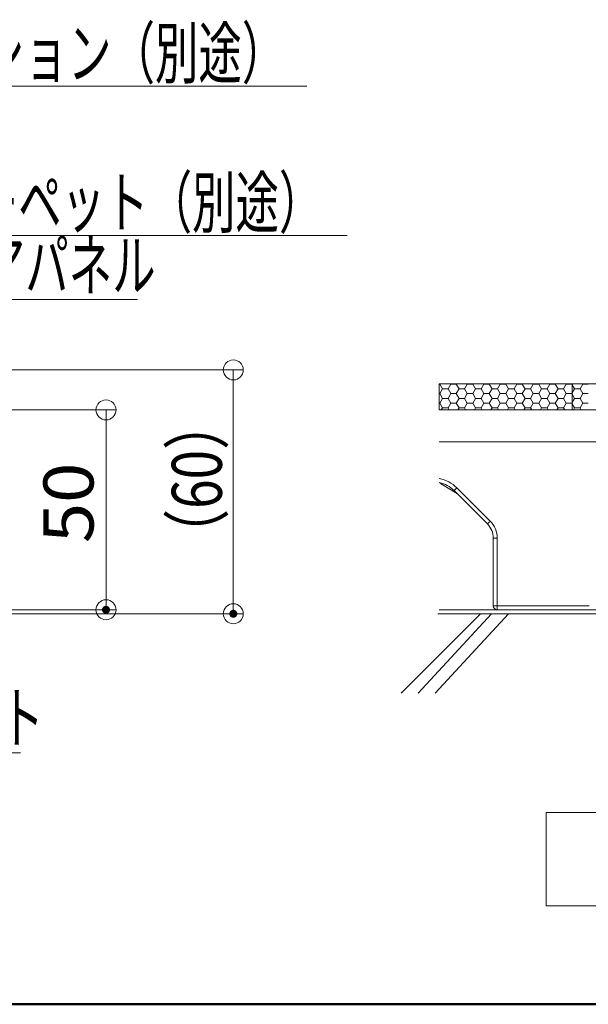
# Model space of a CAD drawing. Units: millimetres. Extents: x -1000 to 1000, y -693 to 692.
# Drawn here: x -202 to -60, y -693 to -446 of the extents above; entities that cross this region are included whole.
import ezdxf

# ---------------------------------------------------------------- set-up
doc = ezdxf.new("R2010")
doc.units = ezdxf.units.MM
doc.header["$LTSCALE"] = 5
for name, color, linetype in [('0-1_躯体', 7, 'Continuous'), ('0-3_間仕切り', 7, 'Continuous'), ('0-9_寸法', 7, 'Continuous'), ('0-C_ﾊｯﾁ_紫', 7, 'Continuous'), ('0-D_その他', 7, 'Continuous'), ('1-0_通り芯', 7, 'Continuous'), ('1-1_躯体', 7, 'Continuous'), ('1-5_見掛り', 7, 'Continuous'), ('6文字', 7, 'Continuous')]:
    doc.layers.add(name, color=color, linetype=linetype)
doc.styles.add('ＭＳ ゴシック', font='txt', dxfattribs={"height": 1})

# ---------------------------------------------------------------- blocks, each defined once
blk = doc.blocks.new('_ORIGIN_1-A_')
at = {"layer": '6文字', "color": 1, "linetype": 'Continuous', "lineweight": 5}
blk.add_line((0, 0), (-1, 0), dxfattribs=at)
blk.add_circle((0, 0), 0.5, dxfattribs=at)
blk = doc.blocks.new('MLeader40_1-A_')
at = {"layer": '6文字', "color": 1, "linetype": 'Continuous', "lineweight": 5}
for p, q in [((-61.443, -101.357), (-57.984, -92.564)), ((-57.984, -92.564), (-57.624, -92.564)), ((-57.624, -92.564), (-26.034, -92.564))]:
    blk.add_line(p, q, dxfattribs=at)
at = {"layer": '6文字', "color": 2, "linetype": 'Continuous', "lineweight": 5}
for p, q in [((-61.598, -101.296), (-61.809, -102.288)), ((-61.809, -102.288), (-61.443, -101.357)), ((-61.288, -101.418), (-61.809, -102.288))]:
    blk.add_line(p, q, dxfattribs=at)
at = {"layer": '6文字', "color": 2, "linetype": 'Continuous', "lineweight": 20, "style": 'ＭＳ ゴシック', "width": 0.637163}
blk.add_text('先付けパーテーション（別途）\u3000', height=2.49936, dxfattribs=at).set_placement((-57.534, -92.164))
blk = doc.blocks.new('MLeader41_1-A_')
at = {"layer": '6文字', "color": 1, "linetype": 'Continuous', "lineweight": 5}
for p, q in [((-54.927, -106.577), (-51.559, -100.037)), ((-51.559, -100.037), (-51.199, -100.037)), ((-51.199, -100.037), (-24.033, -100.037))]:
    blk.add_line(p, q, dxfattribs=at)
at = {"layer": '6文字', "color": 2, "linetype": 'Continuous', "lineweight": 5}
for p, q in [((-55.075, -106.501), (-55.385, -107.466)), ((-55.385, -107.466), (-54.927, -106.577)), ((-54.779, -106.654), (-55.385, -107.466))]:
    blk.add_line(p, q, dxfattribs=at)
at = {"layer": '6文字', "color": 2, "linetype": 'Continuous', "lineweight": 20, "style": 'ＭＳ ゴシック', "width": 0.637163}
blk.add_text('タイルカーペット（別途）\u3000', height=2.49936, dxfattribs=at).set_placement((-51.333, -99.637))
blk = doc.blocks.new('MLeader42_1-A_')
at = {"layer": '6文字', "color": 1, "linetype": 'Continuous', "lineweight": 5}
for p, q in [((-50.276, -109.766), (-46.961, -103.245)), ((-46.961, -103.245), (-46.601, -103.245)), ((-46.601, -103.245), (-34.51, -103.245))]:
    blk.add_line(p, q, dxfattribs=at)
at = {"layer": '6文字', "color": 2, "linetype": 'Continuous', "lineweight": 5}
for p, q in [((-50.425, -109.69), (-50.729, -110.657)), ((-50.729, -110.657), (-50.276, -109.766)), ((-50.128, -109.841), (-50.729, -110.657))]:
    blk.add_line(p, q, dxfattribs=at)
at = {"layer": '6文字', "color": 2, "linetype": 'Continuous', "lineweight": 20, "style": 'ＭＳ ゴシック', "width": 0.637163}
blk.add_text('フロアパネル', height=2.4994, dxfattribs=at).set_placement((-46.636, -102.786))
blk = doc.blocks.new('MLeader43_1-A_')
at = {"layer": '6文字', "color": 2, "linetype": 'Continuous', "lineweight": 5}
for p, q in [((-54.707, -119.692), (-55.12, -118.766)), ((-54.429, -119.509), (-55.12, -118.766)), ((-55.12, -118.766), (-54.568, -119.601))]:
    blk.add_line(p, q, dxfattribs=at)
at = {"layer": '6文字', "color": 1, "linetype": 'Continuous', "lineweight": 5}
for p, q in [((-54.568, -119.601), (-50.392, -125.916)), ((-50.392, -125.916), (-50.032, -125.916)), ((-50.032, -125.916), (-40.346, -125.916))]:
    blk.add_line(p, q, dxfattribs=at)
at = {"layer": '6文字', "color": 2, "linetype": 'Continuous', "lineweight": 20, "style": 'ＭＳ ゴシック', "width": 0.637163}
blk.add_text('ＯＡシート', height=2.4994, dxfattribs=at).set_placement((-50.052, -125.416))

msp = doc.modelspace()

# ---------------------------------------------------------------- linework, layer by layer
at = {"layer": '0-1_躯体', "color": 6, "linetype": 'Continuous', "lineweight": 50}
msp.add_line((-999.99, -692.52), (1000.01, -692.52), dxfattribs=at)
at = {"layer": '0-3_間仕切り', "color": 1, "linetype": 'Continuous', "lineweight": 5}
msp.add_line((-303.82, -533.83), (-155.65, -533.83), dxfattribs=at)
at = {"layer": '0-3_間仕切り', "color": 8, "linetype": 'Continuous', "lineweight": 9}
for p, q in [((-97.1, -537.33), (-97.1, -543.83)), ((-63.9, -537.33), (-97.1, -537.33)), ((-97.1, -537.37), (-97, -537.37)), ((-97, -537.37), (-96.97, -537.33)), ((-96.31, -538.56), (-97, -537.37)), ((-97, -539.75), (-96.31, -538.56)), ((-96.31, -538.56), (-94.93, -538.56)), ((-94.93, -538.56), (-94.25, -537.37)), ((-94.25, -539.75), (-94.93, -538.56)), ((-94.25, -537.37), (-94.27, -537.33)), ((-94.25, -537.37), (-92.87, -537.37)), ((-92.87, -537.37), (-92.85, -537.33)), ((-92.18, -538.56), (-92.87, -537.37)), ((-92.87, -539.75), (-92.18, -538.56)), ((-92.18, -538.56), (-90.81, -538.56)), ((-90.81, -538.56), (-90.12, -537.37)), ((-90.12, -539.75), (-90.81, -538.56)), ((-90.12, -537.37), (-90.14, -537.33)), ((-90.12, -537.37), (-88.75, -537.37)), ((-88.75, -537.37), (-88.72, -537.33)), ((-88.06, -538.56), (-88.75, -537.37)), ((-88.75, -539.75), (-88.06, -538.56)), ((-88.06, -538.56), (-86.68, -538.56)), ((-86.68, -538.56), (-86, -537.37)), ((-86, -539.75), (-86.68, -538.56)), ((-86, -537.37), (-86.02, -537.33)), ((-86, -537.37), (-84.62, -537.37)), ((-84.62, -537.37), (-84.6, -537.33)), ((-83.93, -538.56), (-84.62, -537.37)), ((-84.62, -539.75), (-83.93, -538.56)), ((-83.93, -538.56), (-82.56, -538.56)), ((-82.56, -538.56), (-81.87, -537.37)), ((-81.87, -539.75), (-82.56, -538.56)), ((-81.87, -537.37), (-81.89, -537.33)), ((-81.87, -537.37), (-80.5, -537.37)), ((-80.5, -537.37), (-80.47, -537.33)), ((-79.81, -538.56), (-80.5, -537.37)), ((-80.5, -539.75), (-79.81, -538.56)), ((-79.81, -538.56), (-78.43, -538.56)), ((-78.43, -538.56), (-77.75, -537.37)), ((-77.75, -539.75), (-78.43, -538.56)), ((-77.75, -537.37), (-77.77, -537.33)), ((-77.75, -537.37), (-76.37, -537.37)), ((-76.37, -537.37), (-76.35, -537.33)), ((-75.68, -538.56), (-76.37, -537.37)), ((-76.37, -539.75), (-75.68, -538.56)), ((-75.68, -538.56), (-74.31, -538.56)), ((-74.31, -538.56), (-73.62, -537.37)), ((-73.62, -539.75), (-74.31, -538.56)), ((-73.62, -537.37), (-73.64, -537.33)), ((-73.62, -537.37), (-72.25, -537.37)), ((-72.25, -537.37), (-72.22, -537.33)), ((-71.56, -538.56), (-72.25, -537.37)), ((-72.25, -539.75), (-71.56, -538.56)), ((-71.56, -538.56), (-70.18, -538.56)), ((-70.18, -538.56), (-69.5, -537.37)), ((-69.5, -539.75), (-70.18, -538.56)), ((-69.5, -537.37), (-69.52, -537.33)), ((-69.5, -537.37), (-68.12, -537.37)), ((-68.12, -537.37), (-68.1, -537.33)), ((-67.43, -538.56), (-68.12, -537.37)), ((-68.12, -539.75), (-67.43, -538.56)), ((-67.43, -538.56), (-66.06, -538.56)), ((-66.06, -538.56), (-65.37, -537.37)), ((-65.37, -539.75), (-66.06, -538.56)), ((-65.37, -537.37), (-65.39, -537.33)), ((-65.37, -537.37), (-64, -537.37)), ((-64, -537.37), (-63.97, -537.33)), ((-63.9, -537.54), (-64, -537.37)), ((149.41, -537.33), (-63.9, -537.33)), ((-63.9, -537.33), (-63.9, -543.83)), ((-63.9, -543.83), (-63.9, -537.33)), ((-63.31, -538.56), (-63.9, -537.54)), ((-63.9, -539.59), (-63.31, -538.56)), ((-63.31, -538.56), (-61.93, -538.56)), ((-61.93, -538.56), (-61.25, -537.37)), ((-61.25, -539.75), (-61.93, -538.56)), ((-61.25, -537.37), (-61.27, -537.33)), ((-61.25, -537.37), (-59.87, -537.37)), ((-97.1, -539.75), (-97, -539.75)), ((-96.31, -540.94), (-97, -539.75)), ((-97, -542.13), (-96.31, -540.94)), ((-96.31, -540.94), (-94.93, -540.94)), ((-94.93, -540.94), (-94.25, -539.75)), ((-94.25, -542.13), (-94.93, -540.94)), ((-94.25, -539.75), (-92.87, -539.75)), ((-92.18, -540.94), (-92.87, -539.75)), ((-92.87, -542.13), (-92.18, -540.94)), ((-92.18, -540.94), (-90.81, -540.94)), ((-90.81, -540.94), (-90.12, -539.75)), ((-90.12, -542.13), (-90.81, -540.94)), ((-90.12, -539.75), (-88.75, -539.75)), ((-88.06, -540.94), (-88.75, -539.75)), ((-88.75, -542.13), (-88.06, -540.94)), ((-88.06, -540.94), (-86.68, -540.94)), ((-86.68, -540.94), (-86, -539.75)), ((-86, -542.13), (-86.68, -540.94)), ((-86, -539.75), (-84.62, -539.75)), ((-83.93, -540.94), (-84.62, -539.75)), ((-84.62, -542.13), (-83.93, -540.94)), ((-83.93, -540.94), (-82.56, -540.94)), ((-82.56, -540.94), (-81.87, -539.75)), ((-81.87, -542.13), (-82.56, -540.94)), ((-81.87, -539.75), (-80.5, -539.75)), ((-79.81, -540.94), (-80.5, -539.75)), ((-80.5, -542.13), (-79.81, -540.94)), ((-79.81, -540.94), (-78.43, -540.94)), ((-78.43, -540.94), (-77.75, -539.75)), ((-77.75, -542.13), (-78.43, -540.94)), ((-77.75, -539.75), (-76.37, -539.75)), ((-75.68, -540.94), (-76.37, -539.75)), ((-76.37, -542.13), (-75.68, -540.94)), ((-75.68, -540.94), (-74.31, -540.94)), ((-74.31, -540.94), (-73.62, -539.75)), ((-73.62, -542.13), (-74.31, -540.94)), ((-73.62, -539.75), (-72.25, -539.75)), ((-71.56, -540.94), (-72.25, -539.75)), ((-72.25, -542.13), (-71.56, -540.94)), ((-71.56, -540.94), (-70.18, -540.94)), ((-70.18, -540.94), (-69.5, -539.75)), ((-69.5, -542.13), (-70.18, -540.94)), ((-69.5, -539.75), (-68.12, -539.75)), ((-67.43, -540.94), (-68.12, -539.75)), ((-68.12, -542.13), (-67.43, -540.94)), ((-67.43, -540.94), (-66.06, -540.94)), ((-66.06, -540.94), (-65.37, -539.75)), ((-65.37, -542.13), (-66.06, -540.94)), ((-65.37, -539.75), (-64, -539.75)), ((-64, -539.75), (-63.9, -539.59)), ((-63.9, -539.92), (-64, -539.75)), ((-63.31, -540.94), (-63.9, -539.92)), ((-63.9, -541.97), (-63.31, -540.94)), ((-63.31, -540.94), (-61.93, -540.94)), ((-61.93, -540.94), (-61.25, -539.75)), ((-61.25, -542.13), (-61.93, -540.94)), ((-61.25, -539.75), (-59.87, -539.75)), ((-97.1, -542.13), (-97, -542.13)), ((-97.1, -543.83), (-63.9, -543.83)), ((-96.31, -543.33), (-97, -542.13)), ((-96.6, -543.83), (-96.31, -543.33)), ((-96.31, -543.33), (-94.93, -543.33)), ((-94.93, -543.33), (-94.25, -542.13)), ((-94.64, -543.83), (-94.93, -543.33)), ((-94.25, -542.13), (-92.87, -542.13)), ((-92.18, -543.33), (-92.87, -542.13)), ((-92.48, -543.83), (-92.18, -543.33)), ((-92.18, -543.33), (-90.81, -543.33)), ((-90.81, -543.33), (-90.12, -542.13)), ((-90.52, -543.83), (-90.81, -543.33)), ((-90.12, -542.13), (-88.75, -542.13)), ((-88.06, -543.33), (-88.75, -542.13)), ((-88.35, -543.83), (-88.06, -543.33)), ((-88.06, -543.33), (-86.68, -543.33)), ((-86.68, -543.33), (-86, -542.13)), ((-86.39, -543.83), (-86.68, -543.33)), ((-86, -542.13), (-84.62, -542.13)), ((-83.93, -543.33), (-84.62, -542.13)), ((-84.23, -543.83), (-83.93, -543.33)), ((-83.93, -543.33), (-82.56, -543.33)), ((-82.56, -543.33), (-81.87, -542.13)), ((-82.27, -543.83), (-82.56, -543.33)), ((-81.87, -542.13), (-80.5, -542.13)), ((-79.81, -543.33), (-80.5, -542.13)), ((-80.1, -543.83), (-79.81, -543.33)), ((-79.81, -543.33), (-78.43, -543.33)), ((-78.43, -543.33), (-77.75, -542.13)), ((-78.14, -543.83), (-78.43, -543.33)), ((-77.75, -542.13), (-76.37, -542.13)), ((-75.68, -543.33), (-76.37, -542.13)), ((-75.98, -543.83), (-75.68, -543.33)), ((-75.68, -543.33), (-74.31, -543.33)), ((-74.31, -543.33), (-73.62, -542.13)), ((-74.02, -543.83), (-74.31, -543.33)), ((-73.62, -542.13), (-72.25, -542.13)), ((-71.56, -543.33), (-72.25, -542.13)), ((-71.85, -543.83), (-71.56, -543.33)), ((-71.56, -543.33), (-70.18, -543.33)), ((-70.18, -543.33), (-69.5, -542.13)), ((-69.89, -543.83), (-70.18, -543.33)), ((-69.5, -542.13), (-68.12, -542.13)), ((-67.43, -543.33), (-68.12, -542.13)), ((-67.73, -543.83), (-67.43, -543.33)), ((-67.43, -543.33), (-66.06, -543.33)), ((-66.06, -543.33), (-65.37, -542.13)), ((-65.77, -543.83), (-66.06, -543.33)), ((-65.37, -542.13), (-64, -542.13)), ((-64, -542.13), (-63.9, -541.97)), ((-63.9, -542.3), (-64, -542.13)), ((-63.31, -543.33), (-63.9, -542.3)), ((-63.9, -543.83), (149.41, -543.83)), ((-63.6, -543.83), (-63.31, -543.33)), ((-63.31, -543.33), (-61.93, -543.33)), ((-61.93, -543.33), (-61.25, -542.13)), ((-61.64, -543.83), (-61.93, -543.33)), ((-61.25, -542.13), (-59.87, -542.13)), ((149.41, -594.83), (-97.48, -594.83))]:
    msp.add_line(p, q, dxfattribs=at)
at = {"layer": '0-3_間仕切り', "color": 8, "linetype": 'Continuous', "lineweight": 5}
for p, q in [((149.41, -537.33), (-97.1, -537.33)), ((-97.1, -543.83), (-97.1, -537.33)), ((149.41, -543.83), (-97.1, -543.83))]:
    msp.add_line(p, q, dxfattribs=at)
at = {"layer": '0-9_寸法', "color": 7, "linetype": 'Continuous', "lineweight": 9}
msp.add_line((149.41, -593.83), (-97.11, -593.83), dxfattribs=at)
at = {"layer": '0-C_ﾊｯﾁ_紫', "color": 1, "linetype": 'Continuous', "lineweight": 5}
for p, q in [((-70.36, -644.53), (111.36, -644.53)), ((-70.36, -667.89), (-70.36, -644.53)), ((111.36, -667.89), (-70.36, -667.89))]:
    msp.add_line(p, q, dxfattribs=at)
at = {"layer": '0-D_その他', "color": 1, "linetype": 'Continuous', "lineweight": 5}
msp.add_line((-201.59, -594.83), (-178.64, -594.83), dxfattribs=at)
at = {"layer": '1-0_通り芯', "color": 7, "linetype": 'Continuous', "lineweight": 5}
for p, q in [((-97.1, -543.83), (-23.87, -543.83)), ((-96.38, -562.48), (-92.59, -564.86)), ((-85.08, -572.37), (-93.42, -564.03)), ((-83.62, -592.83), (-83.62, -575.9)), ((-59.62, -593.83), (-82.62, -593.83))]:
    msp.add_line(p, q, dxfattribs=at)
for centre, radius, start, end in [((-98.61, -565.97), 4.14, 57.3774, 68.5188), ((-88.62, -575.9), 5, 0, 45), ((-82.62, -592.83), 1, 180, 270)]:
    msp.add_arc(centre, radius, start, end, dxfattribs=at)
at = {"layer": '1-1_躯体', "color": 8, "linetype": 'Continuous', "lineweight": 9}
for p, q in [((-106.66, -614.69), (-86.81, -594.83)), ((-102.42, -614.69), (-84.07, -594.83)), ((-98.18, -614.69), (-79.82, -594.83))]:
    msp.add_line(p, q, dxfattribs=at)
at = {"layer": '1-5_見掛り', "color": 6, "linetype": 'Continuous', "lineweight": 5}
for p, q in [((-97.1, -551.83), (-23.87, -551.83)), ((-93.37, -563.98), (-93.41, -564.02)), ((-93.3, -563.91), (-93.37, -563.98)), ((-93.22, -563.82), (-93.3, -563.91)), ((-93.11, -563.71), (-93.22, -563.82)), ((-92.99, -563.59), (-93.11, -563.71)), ((-92.85, -563.46), (-92.99, -563.59)), ((-92.72, -563.32), (-92.85, -563.46)), ((-92.72, -563.32), (-84.38, -571.66)), ((-93.41, -564.02), (-93.42, -564.03)), ((-85.07, -572.35), (-85.08, -572.37)), ((-85.03, -572.31), (-85.07, -572.35)), ((-84.96, -572.25), (-85.03, -572.31)), ((-84.88, -572.16), (-84.96, -572.25)), ((-84.77, -572.05), (-84.88, -572.16)), ((-84.65, -571.93), (-84.77, -572.05)), ((-84.51, -571.8), (-84.65, -571.93)), ((-84.38, -571.66), (-84.51, -571.8)), ((-82.62, -575.9), (-83.62, -575.9)), ((-82.62, -575.9), (-82.62, -592.83)), ((-82.62, -592.83), (-83.62, -592.83)), ((-82.62, -592.83), (-82.62, -593.83)), ((-82.62, -592.83), (-59.62, -592.83))]:
    msp.add_line(p, q, dxfattribs=at)
for centre, radius, start, end in [((-98.73, -569.33), 8.5, 45, 78.942), ((-98.73, -569.33), 7.5, 45, 77.445), ((-88.62, -575.9), 6, 0, 45)]:
    msp.add_arc(centre, radius, start, end, dxfattribs=at)
at = {"layer": '6文字', "color": 1, "linetype": 'Continuous', "lineweight": 5}
for p, q in [((-303.82, -533.83), (-146.08, -533.83)), ((-148.58, -538.83), (-148.58, -589.83)), ((-228.25, -543.83), (-177.9, -543.83)), ((-180.4, -548.83), (-180.4, -588.83)), ((-228.99, -593.83), (-177.9, -593.83)), ((-228.25, -594.83), (-146.08, -594.83))]:
    msp.add_line(p, q, dxfattribs=at)
at = {"layer": 'DEFPOINTS', "color": 7, "linetype": 'Continuous', "lineweight": 5, "const_width": 1}
for points in [[(-179.9, -593.83, 0.414214), (-180.4, -593.33, 0.414214), (-180.9, -593.83, 0.414214), (-180.4, -594.33, 0.414214)], [(-148.08, -594.83, 0.414214), (-148.58, -594.33, 0.414214), (-149.08, -594.83, 0.414214), (-148.58, -595.33, 0.414214)]]:
    msp.add_lwpolyline(points, format="xyb", close=True, dxfattribs=at)

# ---------------------------------------------------------------- block references
at = {"layer": '6文字', "color": 2, "linetype": 'Continuous', "lineweight": 20, "xscale": 5, "yscale": 5}
for name in ['MLeader40_1-A_', 'MLeader41_1-A_', 'MLeader42_1-A_', 'MLeader43_1-A_']:
    msp.add_blockref(name, (0, 0), dxfattribs=at)
at = {"layer": '6文字', "color": 1, "linetype": 'Continuous', "lineweight": 5, "xscale": 5, "yscale": 5}
for p, rotation in [((-148.58, -533.83), 90), ((-180.4, -543.83), 90), ((-180.4, -593.83), 270), ((-148.58, -594.83), 270)]:
    msp.add_blockref('_ORIGIN_1-A_', p, dxfattribs=dict(at, rotation=rotation))

# ---------------------------------------------------------------- texts
at = {"layer": '6文字', "color": 2, "linetype": 'Continuous', "lineweight": 20, "style": 'ＭＳ ゴシック'}
for s, height, width, p in [('（60）', 12.5, 0.779333, (-151.46, -581.88)), ('50', 12.497, 1.064272, (-183.53, -577.17))]:
    msp.add_text(s, height=height, rotation=90, dxfattribs=dict(at, width=width)).set_placement(p)

doc.saveas('drawing.dxf')
